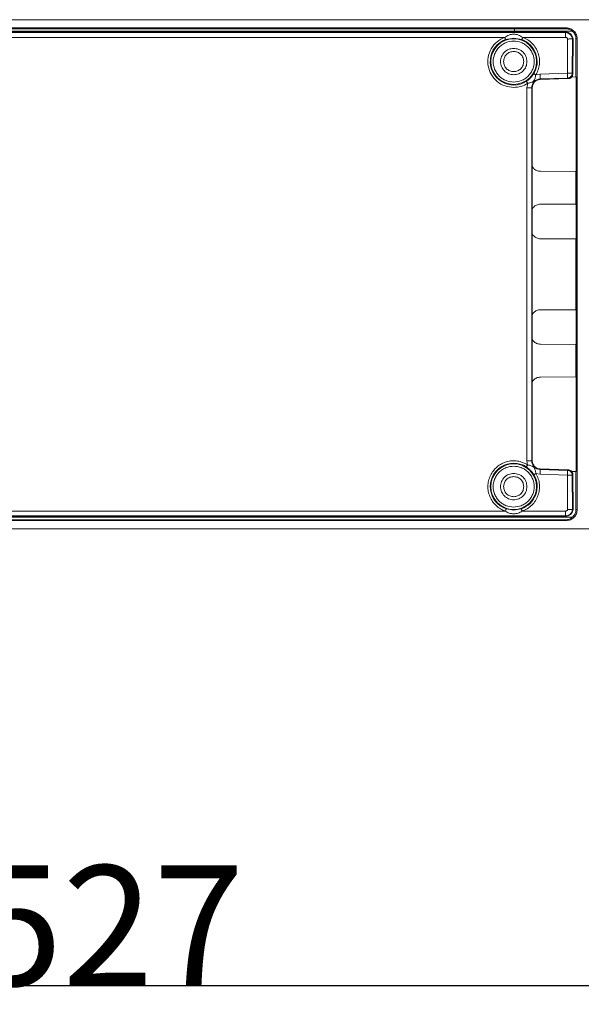
# Model space of a CAD drawing. Units: millimetres. Extents: x 0.03 to 1.34, y 0.01 to 1.87.
# Drawn here: x 0.74 to 0.85, y 0.76 to 0.97 of the extents above; entities that cross this region are included whole.
import ezdxf

# ---------------------------------------------------------------- set-up
doc = ezdxf.new("R2010")
doc.units = ezdxf.units.MM
doc.layers.add('CONT-04', color=3, linetype='Continuous')
doc.styles.add('A', font='simplex.shx')
doc.dimstyles.new('N', dxfattribs={"dimtxt": 0.025, "dimasz": 0, "dimexe": 0, "dimexo": 0, "dimgap": 0, "dimtad": 1, "dimdec": 1, "dimrnd": 0.1, "dimdsep": 46, "dimtxsty": 'A', "dimcen": 0, "dimclrd": 1, "dimclre": 1, "dimclrt": 4, "dimaunit": 1, "dimadec": 0, "dimazin": 0, "dimtfac": 1, "dimtdec": 1, "dimtix": 1, "dimtmove": 0, "dimatfit": 0, "dimfxl": 1, "dimtolj": 1, "dimtzin": 0, "dimarcsym": 0})

# ---------------------------------------------------------------- blocks, each defined once
blk = doc.blocks.new('*D14')
at = {"color": 1, "lineweight": -2}
for p, q in [((0.5068183913264939, 0.8822955379445894), (0.5068183913264939, 0.7671304703197492)), ((1.034061391882236, 0.8667427777070262), (1.034061391882236, 0.7671304703197492)), ((0.5068183913264939, 0.7671304703197492), (1.034061391882236, 0.7671304703197492))]:
    blk.add_line(p, q, dxfattribs=at)
at = {"layer": 'Defpoints', "color": 0}
for p in [(0.5068183913264939, 0.8822955379445894), (1.034061391882236, 0.8667427777070262), (1.034061391882236, 0.7671304703197492)]:
    blk.add_point(p, dxfattribs=at)
at = {"color": 4, "insert": (0.7547588279246646, 0.7796304703197492), "char_height": 0.025, "attachment_point": 5, "style": 'A'}
blk.add_mtext('\\A1;527', dxfattribs=at)

msp = doc.modelspace()

# ---------------------------------------------------------------- linework, layer by layer
at = {"layer": 'CONT-04', "linetype": 'Continuous', "lineweight": 15}
for p, q in [((1.030779980066843, 0.9682365844209535), (0.622076220754213, 0.9682365844209535)), ((0.622076220754213, 0.966536630149637), (0.8501680120263764, 0.966536630149637)), ((0.622076220754213, 0.9663536140878541), (0.8394083901677796, 0.966353375669275)), ((0.6221761032376953, 0.9656618723829133), (0.8500681816969582, 0.9656805584390504)), ((0.8394083976183602, 0.9658318946321351), (0.6619584857855507, 0.9658227751214845)), ((0.8394083901677796, 0.966353375669275), (0.8501680120263764, 0.966353375669275)), ((0.8394083901677796, 0.966353375669275), (0.8394083901677796, 0.9658407459218843)), ((0.8513733222518631, 0.965841490979944), (0.8394083976183602, 0.9658407459218843)), ((0.8500681816969582, 0.9656805584390504), (0.850058406535215, 0.9655620048005922)), ((0.8501680120263764, 0.966353375669275), (0.8501680120263764, 0.966536630149637)), ((0.8513836636577317, 0.9658725748021944), (0.8513389452729889, 0.9659195432622774)), ((0.850058406535215, 0.9655620048005922), (0.6221761032376953, 0.9655433187444551)), ((0.837366014662809, 0.9645613322217805), (0.6293547152910897, 0.9645442852933748)), ((0.8375399782691666, 0.9640927801092012), (0.8392389192615219, 0.9643946478326662)), ((0.8392389192615219, 0.9643946478326662), (0.8409370928440758, 0.9640930483301027)), ((0.8411109819446274, 0.9645616302450044), (0.8500494434867569, 0.9645624349077089)), ((0.8504438176189133, 0.9570759425123079), (0.8504703342352578, 0.9642015585859163)), ((0.8514434322152802, 0.9570722172220094), (0.8514701499973008, 0.9642532358129365)), ((0.8514701499973008, 0.9642532358129365), (0.8515887259875008, 0.9642577657659395)), ((0.8515887259875008, 0.9642577657659395), (0.8515615611706444, 0.9569572398622377)), ((0.8522060736451813, 0.9642367253263338), (0.8522060736451813, 0.9563118109662874)), ((0.8524679243002602, 0.9642367253263338), (0.8522060736451813, 0.9642367253263338)), ((0.8524679243002602, 0.9642367253263338), (0.8524679243002602, 0.8662402520139558)), ((0.8447360097799965, 0.9568995723684175), (0.8438378795419403, 0.9567233810384614)), ((0.8447360097799965, 0.9568995723684175), (0.8504438176189133, 0.9570759425123079)), ((0.8447668849859902, 0.9559004197080476), (0.850474692824907, 0.956076789851938)), ((0.8447668849859902, 0.9559004197080476), (0.8447705432210633, 0.9557819554765565)), ((0.8505935593877503, 0.955961872096811), (0.8447705432210633, 0.9557819554765565)), ((0.850474692824907, 0.956076789851938), (0.8505935593877503, 0.955961872096811)), ((0.8512909933362671, 0.9562835285623414), (0.8522060736451813, 0.9563118109662874)), ((0.8515615611706444, 0.9569572398622377), (0.8514434322152802, 0.9570722172220094)), ((0.8522060736451813, 0.9563118109662874), (0.8522215708528229, 0.9562834093530519)), ((0.842152580562658, 0.9549930880029542), (0.8420000820790001, 0.9540777990777833)), ((0.8420000820790001, 0.8763992080648286), (0.8420000820790001, 0.9540777990777833)), ((0.8420000820790001, 0.9540777990777833), (0.8429997041259476, 0.9540777990777833)), ((0.8429997041259476, 0.9491077849824769), (0.8429997041259476, 0.9540777990777833)), ((0.8431182354126641, 0.9540777990777833), (0.8429997041259476, 0.9540777990777833)), ((0.8431189879213044, 0.9491077849824769), (0.8431182354126641, 0.9540777990777833)), ((0.8522714003358551, 0.9542853424508912), (0.8522714003358551, 0.938646484370981)), ((0.8429997041259476, 0.8813691625554902), (0.8429997041259476, 0.9491077849824769)), ((0.8429997041259476, 0.9491077849824769), (0.8431189879213044, 0.9491077849824769)), ((0.8431189879213044, 0.9491077849824769), (0.8431189879213044, 0.8813691625554902)), ((0.8522714003358551, 0.938646484370981), (0.8522714003358551, 0.9278293142278535)), ((0.8522062152062126, 0.9366181979139192), (0.8448111637864777, 0.9366690406759126)), ((0.8522062152062126, 0.9366181979139192), (0.8522218986783692, 0.9366491923292024)), ((0.8522062152062126, 0.9298574814756257), (0.8522062152062126, 0.9366181979139192)), ((0.8448111637864777, 0.9298066387136323), (0.8522062152062126, 0.9298574814756257)), ((0.8522218986783692, 0.9298264870603425), (0.8522062152062126, 0.9298574814756257)), ((0.8522714003358551, 0.9278293142278535), (0.8522714003358551, 0.9246322998960359)), ((0.8522714003358551, 0.9246322998960359), (0.8522714003358551, 0.9058430085142)), ((0.8522062152062126, 0.9226204047162874), (0.8448325916562744, 0.9226204047162874)), ((0.8522062152062126, 0.9226204047162874), (0.8522205575738617, 0.9226347098310335)), ((0.8522062152062126, 0.9078565726240022), (0.8522062152062126, 0.9226204047162874)), ((0.8448325916562744, 0.9078565726240022), (0.8522062152062126, 0.9078565726240022)), ((0.8522205575738617, 0.9078422675092561), (0.8522062152062126, 0.9078565726240022)), ((0.8522714003358551, 0.9058430085142), (0.8522714003358551, 0.9026477823217256)), ((0.8522714003358551, 0.9026477823217256), (0.8522714003358551, 0.8918306121785982)), ((0.8522062152062126, 0.9006194362600191), (0.8448111637864777, 0.9006703386266572)), ((0.8522062152062126, 0.9006194362600191), (0.8522218986783692, 0.900650490279947)), ((0.8522062152062126, 0.8938587794263704), (0.8522062152062126, 0.9006194362600191)), ((0.8448111637864777, 0.893807936664377), (0.8522062152062126, 0.8938587794263704)), ((0.8522218986783692, 0.8938277850110872), (0.8522062152062126, 0.8938587794263704)), ((0.8522714003358551, 0.8918306121785982), (0.8522714003358551, 0.8761916050870759)), ((0.8429997041259476, 0.8763992080648286), (0.8429997041259476, 0.8813691625554902)), ((0.8431189879213044, 0.8813691625554902), (0.8429997041259476, 0.8813691625554902)), ((0.8431182354126641, 0.8763992080648286), (0.8431189879213044, 0.8813691625554902)), ((0.8420000820790001, 0.8763992080648286), (0.8421316891346642, 0.875547278877054)), ((0.8429997041259476, 0.8763992080648286), (0.8420000820790001, 0.8763992080648286)), ((0.8429997041259476, 0.8763992080648286), (0.8431182354126641, 0.8763992080648286)), ((0.8438761010204026, 0.8737396488149507), (0.8447360097799965, 0.8735774049718721)), ((0.8504447414909073, 0.8734010348279817), (0.8447360097799965, 0.8735774049718721)), ((0.8447705432210633, 0.8746950516660554), (0.8447668849859902, 0.874576557632242)), ((0.850475616696901, 0.8744001278837068), (0.8447668849859902, 0.874576557632242)), ((0.8447705432210633, 0.8746950516660554), (0.8505944981609055, 0.8745150456388338)), ((0.8504704757962891, 0.8662763724286897), (0.8504447414909073, 0.8734010348279817)), ((0.8505944981609055, 0.8745150456388338), (0.850475616696901, 0.8744001278837068)), ((0.8522060736451813, 0.8741651663740022), (0.8512778058086106, 0.8741938362081392)), ((0.8514443560872742, 0.8734046111066682), (0.8515624999437996, 0.87351958846644)), ((0.8514702841077515, 0.866225350852762), (0.8514443560872742, 0.8734046111066682)), ((0.8515624999437996, 0.87351958846644), (0.8515888600979515, 0.8662208805044038)), ((0.8522215708528229, 0.8741935381849153), (0.8522060736451813, 0.8741651663740022)), ((0.8522060736451813, 0.8741651663740022), (0.8522060736451813, 0.8662402520139558)), ((0.6292181908522316, 0.8659326920469148), (0.8375066592727372, 0.865915645118509)), ((0.8392389192615219, 0.8661312947233064), (0.8376675620113083, 0.8663888463933809)), ((0.8408095016513535, 0.866388548370157), (0.8392389192615219, 0.8661312947233064)), ((0.8500494434867569, 0.8659145126302583), (0.8409703298841187, 0.8659153470952852)), ((0.8515888600979515, 0.8662208805044038), (0.8514702841077515, 0.866225350852762)), ((0.8522060736451813, 0.8662402520139558), (0.8524679243002602, 0.8662402520139558)), ((0.6207261159454056, 0.86464028453425), (0.8513509854112336, 0.86464028453425)), ((0.622076220754213, 0.8641227970083101), (0.8501680120263764, 0.8641227970083101)), ((0.8501680120263764, 0.8639403471906526), (0.622076220754213, 0.8639403471906526)), ((0.8500305339132019, 0.8647964487035615), (0.6221760883365341, 0.8648151049573762)), ((0.6221761032376953, 0.8649336585958345), (0.8500441982780167, 0.8649150023420198)), ((0.8500441982780167, 0.8649148831327302), (0.8500305339132019, 0.8647964487035615)), ((0.8501680120263764, 0.8641227970083101), (0.8501680120263764, 0.8639403471906526)), ((0.8513379990492531, 0.864555645938669), (0.8513509854112336, 0.86464028453425)), ((0.8513379990492531, 0.864555645938669), (0.8513509854112336, 0.8645804414708955)), ((0.8513509854112336, 0.86464028453425), (0.8513508438502022, 0.8645802030523164)), ((0.622076220754213, 0.8622403631170137), (1.030779980066843, 0.8622403631170137))]:
    msp.add_line(p, q, dxfattribs=at)
at = {"layer": 'CONT-04', "linetype": 'Continuous', "lineweight": 15, "flags": 128}
for points in [[(0.837366014662809, 0.9645613322217805), (0.8373994081650444, 0.9644713888128145), (0.8374315574203202, 0.9643848130662782), (0.8374612703357407, 0.9643047640283449), (0.8374874516759583, 0.9642342517335756), (0.8375091105137535, 0.9641759285886629), (0.8375254570875832, 0.9641319105584962), (0.8375358729992577, 0.964103836770807), (0.8375399782691666, 0.9640927801092012)], [(0.8409370928440758, 0.9640930483301027), (0.8409411981139847, 0.9641041049917085), (0.8409516140256592, 0.9641321787793977), (0.8409679456983277, 0.9641761968095643), (0.8409896045361229, 0.9642345497567995), (0.8410157635245987, 0.9643050620515687), (0.8410454689894387, 0.9643851110895021), (0.8410776033435532, 0.9644717166383607), (0.8411109819446274, 0.9645616600473268)], [(0.8418819456730553, 0.9554133007486207), (0.8418883308206269, 0.9554033765752656), (0.8419045432840058, 0.955378193612848), (0.8419299646650025, 0.9553387353380067), (0.841963671091623, 0.9552864024598939), (0.8420043885145851, 0.9552231917341096), (0.8420506193671891, 0.9551513979394777), (0.8421006351147362, 0.9550737628896577), (0.842152580562658, 0.9549930880029542)], [(0.8438378795419403, 0.9567233810384614), (0.8437558859024712, 0.9567731807191713), (0.8436769395504662, 0.9568211326558931), (0.8436039685640999, 0.9568654487092836), (0.8435396924052903, 0.9569044897516115), (0.8434865027104088, 0.9569368252714021), (0.8434463664327332, 0.9569612035711152), (0.8434207811389633, 0.9569767305810792), (0.8434107005034157, 0.9569828698594911)], [(0.8447360097799965, 0.9568995723684175), (0.8447419329915711, 0.9567077646215303), (0.8447476401363083, 0.9565231392343385), (0.8447529151473709, 0.9563524613340242), (0.8447575568590828, 0.9562021384199006), (0.8447614013586708, 0.956077713723932), (0.8447643070851036, 0.9559838364084108), (0.8447661548290917, 0.9559239933450563), (0.8447668849859902, 0.9559004197080476)], [(0.8421316891346642, 0.875547278877054), (0.8420801162157723, 0.8754663953740938), (0.8420304580960938, 0.8753884921033723), (0.8419845625196167, 0.8753164896924837), (0.8419441356692978, 0.8752530703504426), (0.841910675111837, 0.8752006182630403), (0.8418854325447747, 0.8751609811742647), (0.8418693392906853, 0.8751357684095247), (0.8418629913960167, 0.8751258144338472)], [(0.8438761010204026, 0.8737396488149507), (0.8437934293780991, 0.873691011424814), (0.843713819924421, 0.8736441621740205), (0.8436402528916069, 0.8736008295972688), (0.8435754402909943, 0.8735626826246126), (0.8435218110118576, 0.8735310921628816), (0.8434813394580551, 0.8735073099096162), (0.8434555455480286, 0.8734921107251985), (0.8434453755055138, 0.873486150260721)], [(0.8447668849859902, 0.874576557632242), (0.8447661548290917, 0.8745529541929109), (0.8447643070851036, 0.8744931111295564), (0.8447614013586708, 0.8743992338140352), (0.8447575568590828, 0.8742748389203889), (0.8447529151473709, 0.8741245160062654), (0.8447476401363083, 0.8739538679082735), (0.8447419329915711, 0.8737692127187593), (0.8447360097799965, 0.8735774049718721)], [(0.8376675620113083, 0.8663888463933809), (0.8376637622152039, 0.8663776407201631), (0.8376541286144921, 0.8663493285138948), (0.8376390113864609, 0.8663048634488923), (0.8376189767752358, 0.8662459144552095), (0.8375947623882958, 0.8661747465093477), (0.8375672771964737, 0.8660939226110322), (0.8375375419293114, 0.8660064825971467), (0.8375066592727372, 0.865915645118509)], [(0.8409703298841187, 0.8659153470952852), (0.8409394621287056, 0.8660061845739229), (0.8409097343121239, 0.8660936245878084), (0.840882264021463, 0.8661744484861238), (0.8408580719862648, 0.8662456760366304), (0.8408380448256203, 0.8663045654256685), (0.8408229350481697, 0.8663490304906709), (0.8408133014474579, 0.866377402301584), (0.8408095016513535, 0.866388548370157)]]:
    msp.add_lwpolyline(points, dxfattribs=at)
at = {"layer": 'CONT-04', "linetype": 'Continuous', "lineweight": 15}
for centre in [(0.8392389179079807, 0.9595168903849753), (0.8392389179079807, 0.8710100767449767)]:
    msp.add_circle(centre, 0.004762578768002755, dxfattribs=at)
for centre, radius, start, end in [((0.8500494797591536, 0.9641366585320359), 0.001544007362040775, 4.499177769874729, 89.30593596592723), ((0.8392389179079807, 0.9595168903849753), 0.004881096615784316, 110.368978950597, 302.7845714451869), ((0.8392389179079807, 0.9595168903849753), 0.004881096615783655, 328.7245603814882, 69.64056190021103), ((0.8500494797591536, 0.9641366585320359), 0.001425449251010935, 4.691349915813753, 89.64128084267591), ((0.8448232016948403, 0.954077789219296), 0.001823496845008634, 91.76987493720158, 179.999999845422), ((0.8448232016948403, 0.954077789219296), 0.001704967610268682, 91.76987492698228, 180.0000000000589), ((0.8392389179079807, 0.8710100767449767), 0.004881096615784454, 57.47961937008467, 251.2204985647807), ((0.8448232016948403, 0.8763991797106545), 0.001823496845101513, 180.0000001896546, 268.2301247540569), ((0.8448232016948403, 0.8763991797106545), 0.001704967610268398, 180, 268.2301250721827), ((0.8392389179079807, 0.8710100767449767), 0.004881096615784336, 288.7699513818716, 30.4823848039488), ((0.8500494797591536, 0.8663403103979164), 0.001544007362131623, 269.2969919663034, 355.5645254236397), ((0.8500494797591536, 0.8663403103979235), 0.001425449136030914, 269.787638037489, 355.3752095436759)]:
    msp.add_arc(centre, radius, start, end, dxfattribs=at)
for points, knots in [([(0.8501680120263764, 0.966536630149637), (0.8504693856227767, 0.9665020637960033), (0.8510721350328403, 0.966432930834431), (0.8518323603001114, 0.9659010664573113), (0.8523642098318795, 0.9651408398392487), (0.8524333532237058, 0.9645380932312158), (0.8524679243002602, 0.9642367253263338)], [0, 0, 0, 0, 0.2499991340993044, 0.5000001074660557, 0.7500045325074916, 1, 1, 1, 1]), ([(0.8513389452729889, 0.9659195432622774), (0.8512339260982777, 0.9660066636220712), (0.8510814469663508, 0.9661331551591879), (0.8507187663892672, 0.9662659578404593), (0.850541654902333, 0.966323540059193), (0.8504130195428594, 0.9663418183752999), (0.8503120218013898, 0.9663511300620691), (0.8502260152667027, 0.9663524711994604), (0.8501680120263764, 0.966353375669275)], [0, 0, 0, 0, 0.5317469935288105, 0.7720525342949482, 0.8847602683585682, 0.9137005510637194, 0.9417992168069034, 1, 1, 1, 1]), ([(0.8522060736451813, 0.9642367253263338), (0.8521954524382416, 0.9643950476964012), (0.8521742097085685, 0.9647116971445335), (0.8520033419092705, 0.9651594493795006), (0.8517458866209786, 0.9655636760046242), (0.8515044042785327, 0.9657696088492678), (0.8513836636577317, 0.9658725748021944)], [0, 0, 0, 0, 0.2499938543484866, 0.4999951427115915, 0.7499987110414998, 1, 1, 1, 1]), ([(0.8392389192615219, 0.9541359732110841), (0.8386339133085592, 0.9541956808573442), (0.8373852649972839, 0.9543189091517288), (0.8357116875299262, 0.9553076183942473), (0.8344796135888153, 0.9567766711952874), (0.8338416558835213, 0.9585472684893155), (0.8338234362099293, 0.9604292077601997), (0.8344671509324577, 0.9622352465389419), (0.835691927272908, 0.9637446684542503), (0.8368196169672935, 0.9642947850849488), (0.837366014662809, 0.9645613322217805)], [0, 0, 0, 0, 0.1211322021221375, 0.2500000518727274, 0.378868301974906, 0.4999991540614937, 0.6211310729718437, 0.750000048603555, 0.8788679208475261, 1, 1, 1, 1]), ([(0.8392389192615219, 0.9637796471078737), (0.8387027138595364, 0.9637227173024137), (0.8378778595359542, 0.9636351411683322), (0.8368851345669732, 0.9631035585027767), (0.8362031669821768, 0.9625533939843951), (0.8356494434358019, 0.9618704871615087), (0.8351345467920233, 0.9608780413407985), (0.8348731904841493, 0.9595168947571704), (0.8351345287128886, 0.95815574255246), (0.8356494613408394, 0.9571633082421691), (0.8362031562504804, 0.9564803824817645), (0.8368851280640861, 0.9559302101430927), (0.8378778738302977, 0.9553986796050591), (0.8387027172805865, 0.9553110751487495), (0.8392389192615219, 0.9552541265447481)], [0, 0, 0, 0, 0.1197285109104697, 0.1841805015829379, 0.2500010377424685, 0.3158191359055111, 0.3802716045094213, 0.4999993322067007, 0.6197292541022901, 0.6841797393081955, 0.7499995712620865, 0.815820107421617, 0.8802710705701282, 1, 1, 1, 1]), ([(0.837366014662809, 0.9645613322217805), (0.8376516063957276, 0.9647444058221808), (0.83808868223419, 0.9650245856669226), (0.8387371169024114, 0.9651953120641856), (0.8392383282480047, 0.9652426102725951), (0.8397384745965333, 0.9651955464108646), (0.8403864959675964, 0.9650255808154462), (0.8408240670220444, 0.9647453665024592), (0.8411109819446274, 0.9645616302450044)], [0, 0, 0, 0, 0.2491112129838593, 0.381245252318306, 0.5002258584023788, 0.6184436451698476, 0.749813862478037, 1, 1, 1, 1]), ([(0.8392389192615219, 0.9552541265447481), (0.8397751178772985, 0.9553110768398447), (0.8405999596940354, 0.9553986842738968), (0.8415927090020894, 0.9559302052212608), (0.8422746744410468, 0.9564803878531141), (0.8428283782424906, 0.9571633052545643), (0.8433433088283842, 0.9581557433579952), (0.8436046486770756, 0.9595168947571828), (0.8433432907492495, 0.9608780405352437), (0.8428283961475707, 0.9618704901492627), (0.8422746637094924, 0.962553388613058), (0.8415927024993586, 0.963103563424724), (0.8405999739882368, 0.9636351364994287), (0.8397751212982776, 0.9637227156112491), (0.8392389192615219, 0.9637796471078737)], [0, 0, 0, 0, 0.1197284129775808, 0.1841798892581923, 0.2500000096168634, 0.3158202113172092, 0.3802707138009884, 0.5000006677937521, 0.6197284275876177, 0.6841809134699333, 0.749999381388241, 0.8158195017469121, 0.8802720055438509, 1, 1, 1, 1]), ([(0.8411109819446274, 0.9645616302450044), (0.8414680889377202, 0.9644028566342548), (0.8421911400748776, 0.964081380320394), (0.8431134948462677, 0.9633108210519428), (0.8438523459066154, 0.9623716334159642), (0.8443610031647673, 0.9612988462113492), (0.8446280190891464, 0.9601419929833455), (0.8446316564014786, 0.9589470156508355), (0.8443867065670965, 0.9577703654636345), (0.8440193266992146, 0.9570695235185873), (0.8438378795419403, 0.9567233810384614)], [0, 0, 0, 0, 0.1234720706348488, 0.2499996438056052, 0.3765253982596443, 0.4999988359962192, 0.623473627919116, 0.7500005003572792, 0.8765264444461051, 1, 1, 1, 1]), ([(0.850058406535215, 0.9655620048005922), (0.8500557457319253, 0.9655493928692813), (0.8500513514808041, 0.9655285645754006), (0.8500497294325733, 0.9654118841006074), (0.850049227979202, 0.9652373928032496), (0.8500494609147786, 0.9649483345753929), (0.850049449295927, 0.9646910647430733), (0.8500494434867569, 0.9645624349077089)], [0, 0, 0, 0, 0.2084415301945586, 0.3442360524305481, 0.5008181306248586, 0.7504189236013822, 1, 1, 1, 1]), ([(0.8500494434867569, 0.9645624349077089), (0.8500981867109694, 0.9645575878542285), (0.850198903370444, 0.9645475725332755), (0.8503307975792929, 0.964466963474429), (0.850432956158901, 0.9643488888193907), (0.8504579010283102, 0.9642505655830362), (0.8504703342352578, 0.9642015585859163)], [0, 0, 0, 0, 0.2418857111450371, 0.499801176451644, 0.7506871903905845, 1, 1, 1, 1]), ([(0.8514701499973008, 0.9642532358129365), (0.8514640242027305, 0.9642530297867129), (0.8514519151324471, 0.9642526225275407), (0.8513589271665474, 0.964249274124862), (0.8511612897909835, 0.9642414208010077), (0.8508331113101555, 0.9642261468087057), (0.850589145492453, 0.9642096113485188), (0.8504703342352578, 0.9642015585859163)], [0, 0, 0, 0, 0.1364577381668169, 0.2697407366508267, 0.525546731217788, 0.7689414448287992, 1, 1, 1, 1]), ([(0.8392389192615219, 0.9622667918165071), (0.8388790061941371, 0.9622254535045194), (0.8381591802554773, 0.9621427769030717), (0.8372438224224403, 0.9615068628786307), (0.8366322008651004, 0.9605979036437482), (0.8364174226455852, 0.9595168924308961), (0.8366321952713243, 0.9584358780990918), (0.8372438224330416, 0.9575269108176752), (0.8381591802528199, 0.9568909967386254), (0.8388790061932418, 0.956808320144459), (0.8392389192615219, 0.9567669818361146)], [0, 0, 0, 0, 0.1250002892200996, 0.250000510328517, 0.3750007314369344, 0.4999982973662834, 0.6249992685630656, 0.749999489671483, 0.8749997107799004, 1, 1, 1, 1]), ([(0.8371389954720208, 0.9595169017274721), (0.8371705615441165, 0.9597920632784547), (0.8372336948970265, 0.9603423969168432), (0.837719288966543, 0.9610365231136306), (0.8384134168885744, 0.9615221269314205), (0.8389637521549993, 0.961585244460899), (0.8392389192615219, 0.9616168031652315)], [0, 0, 0, 0, 0.2499955813807032, 0.500000735533706, 0.7500008462843941, 1, 1, 1, 1]), ([(0.8392389192615219, 0.9567669818361146), (0.8395988321597976, 0.9568083202555258), (0.8403186577602391, 0.9568909970718202), (0.8412340169527432, 0.9575269086671518), (0.8418456342243879, 0.9584358805836537), (0.8420604093532837, 0.9595168924309014), (0.841845628630697, 0.9605979011592254), (0.8412340169633588, 0.9615068650291594), (0.8403186577575816, 0.9621427765698787), (0.8395988321588881, 0.9622254533934544), (0.8392389192615219, 0.9622667918165071)], [0, 0, 0, 0, 0.1250004097783776, 0.2500007514450072, 0.3750006108796408, 0.5000017026353587, 0.6249993891203591, 0.7499992485549929, 0.8749995902216224, 1, 1, 1, 1]), ([(0.8392389192615219, 0.9616168031652315), (0.8395140863680304, 0.961585244460899), (0.8400644216344553, 0.9615221269314205), (0.8407585495565009, 0.9610365231136306), (0.8412441436260032, 0.9603423969168432), (0.8413072769789132, 0.9597920632784547), (0.8413388430510231, 0.9595169017274721)], [0, 0, 0, 0, 0.2499991537156059, 0.4999992644662939, 0.7500044186192967, 1, 1, 1, 1]), ([(0.8392389192615219, 0.9574169704873903), (0.8389637503470517, 0.9574485268751101), (0.8384134059040385, 0.9575116404090522), (0.8377193087511365, 0.9579972813023279), (0.837233680835741, 0.9586913878922285), (0.8371705575505537, 0.9592417279150744), (0.8371389954720208, 0.9595169017274721)], [0, 0, 0, 0, 0.2499975512778777, 0.5000011115850425, 0.7499971025046986, 1, 1, 1, 1]), ([(0.8413388430510231, 0.9595169017274721), (0.841307280972476, 0.9592417279150744), (0.8412441576872887, 0.9586913878922285), (0.8407585297718647, 0.9579972813023279), (0.8400644326189628, 0.9575116404090522), (0.839514088175978, 0.9574485268751101), (0.8392389192615219, 0.9574169704873903)], [0, 0, 0, 0, 0.2500028974953015, 0.4999988884149576, 0.7500024487221224, 1, 1, 1, 1]), ([(0.8434107005034157, 0.9569828698594911), (0.8433089792398256, 0.9568277980831112), (0.8431753393696404, 0.9566240671095034), (0.8430044421694483, 0.9564159404841703), (0.8428866168830389, 0.9562787755608007), (0.8426703308309733, 0.9560458013510402), (0.8423379843404497, 0.955731519292474), (0.8420338293303793, 0.9555192834201023), (0.8418819456730553, 0.9554133007486207)], [0, 0, 0, 0, 0.2491470281334629, 0.3273256281636146, 0.3741641154725148, 0.4987303994822828, 0.749684674877183, 1, 1, 1, 1]), ([(0.842152580562658, 0.9549930880029542), (0.8422699245391847, 0.9550213691649567), (0.8424976029094928, 0.9550762421040346), (0.8428834353126327, 0.9551902992568344), (0.8431672231871268, 0.9552981842759056), (0.8433789267880236, 0.9554797232455581), (0.8434686634700945, 0.9555880317977561), (0.8435829981532557, 0.9557758826868081), (0.8436719889646618, 0.9560301006593228), (0.8437632565879944, 0.9563743454392739), (0.8438124937957987, 0.9566046437245284), (0.8438378795419403, 0.9567233810384614)], [0, 0, 0, 0, 0.1282828935318419, 0.2489027643531264, 0.4516767417905611, 0.4984297173485023, 0.5454026168521784, 0.6004031781403969, 0.7496533598294068, 0.8709261444441749, 1, 1, 1, 1]), ([(0.850474692824907, 0.956076789851938), (0.8504741408446286, 0.9560946678732076), (0.8504730368712679, 0.9561304243323985), (0.8504658490126253, 0.9563627592947377), (0.8504557554338597, 0.9566895844420529), (0.8504477968653141, 0.9569471573057378), (0.8504438176189133, 0.9570759425123079)], [0, 0, 0, 0, 0.2499978085488875, 0.50000144332322, 0.7500031001563859, 1, 1, 1, 1]), ([(0.8504438176189133, 0.9570759425123079), (0.8505726635674797, 0.9570754623031679), (0.8508303567857816, 0.957074501879962), (0.8511573391334828, 0.9570733007626693), (0.8513897530774166, 0.9570723933684153), (0.8514255390809531, 0.957072275937767), (0.8514434322152802, 0.9570722172220094)], [0, 0, 0, 0, 0.2499994931523356, 0.5000015498046507, 0.7499989231044351, 1, 1, 1, 1]), ([(0.850474692824907, 0.956076789851938), (0.8506022312702477, 0.9560951628460277), (0.8508573138572793, 0.9561319096548129), (0.8511759250047426, 0.9563634364173446), (0.8513987145646134, 0.9566882271092929), (0.8514285257515191, 0.9569442155356942), (0.8514434322152802, 0.9570722172220094)], [0, 0, 0, 0, 0.2499931984765145, 0.4999975625898571, 0.7499841846369, 1, 1, 1, 1]), ([(0.8505935593877503, 0.955961872096811), (0.8506953261698733, 0.955974180462901), (0.8509140152583718, 0.9560006302071589), (0.8511681106270323, 0.9561502419203727), (0.8513473029410967, 0.9563306422724498), (0.8514520183362784, 0.956493787494944), (0.8515393099684339, 0.9567024493078424), (0.8515528971892117, 0.9568580317111799), (0.8515615611706444, 0.9569572398622377)], [0, 0, 0, 0, 0.1995218960498618, 0.428757406540032, 0.5600969551100385, 0.6962006844476101, 0.8062803521385603, 1, 1, 1, 1]), ([(0.8522215708528229, 0.9562834093530519), (0.8522252750909907, 0.9562697016212756), (0.8522324448205332, 0.9562431696533622), (0.8522450567859075, 0.9560666900316015), (0.8522575896316376, 0.9556883398561347), (0.8522668537981595, 0.9551924881794527), (0.8522708729167796, 0.9547024885953839), (0.8522712205086727, 0.954427571307793), (0.8522714003358551, 0.9542853424508912)], [0, 0, 0, 0, 0.1396867935279552, 0.2703704437786759, 0.4999730131761956, 0.729595087060655, 0.8601056266595886, 1, 1, 1, 1]), ([(0.842152580562658, 0.9549930880029542), (0.8416978331610103, 0.954745316465317), (0.8407883405944894, 0.9542497746087442), (0.8397553921923908, 0.9541739069481086), (0.8392389192615219, 0.9541359732110841)], [0, 0, 0, 0, 0.5000012296639668, 1, 1, 1, 1]), ([(0.8448111637864777, 0.9366690406759126), (0.8446640256011797, 0.9366770955423185), (0.8443800064110327, 0.9366926437606757), (0.8438815100505259, 0.9368576009366052), (0.8434235464697686, 0.9371713151339947), (0.843206637786583, 0.9375091487751757), (0.8431189879213044, 0.9376456627805574)], [0, 0, 0, 0, 0.2149442822744724, 0.4149045392919289, 0.763570837434626, 1, 1, 1, 1]), ([(0.8522218986783692, 0.9366491923292024), (0.8522284465488674, 0.9366905251941819), (0.8522415294791479, 0.9367731100571923), (0.8522575902362668, 0.9372411965537957), (0.8522690798225518, 0.9378879618709597), (0.8522706770373141, 0.9383938130934659), (0.8522714748416611, 0.938646484370981)], [0, 0, 0, 0, 0.250738326403215, 0.5009860881442733, 0.7507439401200997, 1, 1, 1, 1]), ([(0.8431189879213044, 0.9288300166089876), (0.8432066361421455, 0.9289665358183523), (0.8434235407557971, 0.9293043823379303), (0.8438813737642228, 0.9296178721031954), (0.8443797612137764, 0.9297831891266846), (0.8446638110613556, 0.9297986291171263), (0.8448111637864777, 0.9298066387136323)], [0, 0, 0, 0, 0.236426100413209, 0.5850878827455543, 0.784761612520147, 1, 1, 1, 1]), ([(0.8522714673910805, 0.9278293142278535), (0.8522707373688014, 0.9280792680180667), (0.8522692706938422, 0.928581445806886), (0.8522578590804848, 0.9292277225444838), (0.8522417140059311, 0.9297005917370651), (0.8522285235571623, 0.9297843963477419), (0.8522218986783692, 0.9298264870603425)], [0, 0, 0, 0, 0.2466203918751615, 0.4954807165117088, 0.7466061116270778, 1, 1, 1, 1]), ([(0.8522205575738617, 0.9226347098310335), (0.852224522566619, 0.9226488401449622), (0.8522322741904453, 0.9226764651331258), (0.8522428197114529, 0.9228390756555314), (0.8522518625213031, 0.9230670667512744), (0.8522612996060168, 0.9234304840010381), (0.8522695046502413, 0.9239576272155663), (0.8522708446556244, 0.9244164988838275), (0.8522714748416611, 0.9246322998960359)], [0, 0, 0, 0, 0.1486230939789923, 0.2905605093025422, 0.4258169030160668, 0.5543754846261458, 0.7904289409578666, 1, 1, 1, 1]), ([(0.8448325916562744, 0.9226204047162874), (0.8446840873815695, 0.9226275148528877), (0.8443975359381746, 0.9226412344573269), (0.8438941858622009, 0.9228048690125732), (0.8434301027364377, 0.9231207922685982), (0.8432090644322621, 0.9234620231149577), (0.8431189879213044, 0.9236010799367769)], [0, 0, 0, 0, 0.2145064879019105, 0.4139082450724282, 0.7611585892541812, 1, 1, 1, 1]), ([(0.8431189879213044, 0.9068758974035127), (0.843209062845677, 0.9070149593320203), (0.8434300972564905, 0.9073562027096553), (0.8438940493781537, 0.9076719073908084), (0.8443972953984975, 0.9078358905387045), (0.8446838758266928, 0.9078495067386019), (0.8448325916562744, 0.9078565726240022)], [0, 0, 0, 0, 0.2388384542817159, 0.586084500074952, 0.7852058937195355, 1, 1, 1, 1]), ([(0.8522714599404999, 0.9058430085142), (0.8522709310837691, 0.9060517437495506), (0.8522697921443303, 0.9065012734178062), (0.8522618205815498, 0.9070243578609016), (0.8522524671394827, 0.907393253391497), (0.8522433337229138, 0.9076286741930009), (0.8522325895575769, 0.9077985945105507), (0.8522246380625553, 0.9078274563872899), (0.8522205575738617, 0.9078422675092561)], [0, 0, 0, 0, 0.2026332649117161, 0.4363885388123503, 0.5655191481950255, 0.7025021680137208, 0.8473322883949265, 1, 1, 1, 1]), ([(0.8522218986783692, 0.900650490279947), (0.8522284465488674, 0.9006918231449266), (0.8522415294791479, 0.900774408007937), (0.8522575902362668, 0.9012424945045403), (0.8522690798225518, 0.9018892598217043), (0.8522706770373141, 0.9023951110442106), (0.8522714748416611, 0.9026477823217256)], [0, 0, 0, 0, 0.250738326403215, 0.5009860881442733, 0.7507439401200997, 1, 1, 1, 1]), ([(0.8448111637864777, 0.9006703386266572), (0.8446640256011797, 0.9006783934930631), (0.8443800064110327, 0.9006939417114204), (0.8438815100505259, 0.900858898887348), (0.8434235464697686, 0.9011726130847393), (0.843206637786583, 0.9015104467259203), (0.8431189879213044, 0.901646960731302)], [0, 0, 0, 0, 0.2149442822744724, 0.4149045392919289, 0.763570837434626, 1, 1, 1, 1]), ([(0.8431189879213044, 0.8928313145597322), (0.8432066361421455, 0.8929678337690969), (0.8434235407557971, 0.8933056802886732), (0.8438813737642228, 0.89361917005394), (0.8443797612137764, 0.8937844870774292), (0.8446638110613556, 0.8937999270678691), (0.8448111637864777, 0.893807936664377)], [0, 0, 0, 0, 0.236426100413209, 0.5850878827455543, 0.784761612520147, 1, 1, 1, 1]), ([(0.8522714673910805, 0.8918306121785982), (0.8522707373688014, 0.8920805659688114), (0.8522692706938422, 0.8925827437576324), (0.8522578590804848, 0.8932290204952285), (0.8522417140059311, 0.8937018896878115), (0.8522285235571623, 0.8937856942984865), (0.8522218986783692, 0.8938277850110872)], [0, 0, 0, 0, 0.2466203918751615, 0.4954807165117088, 0.7466061116270778, 1, 1, 1, 1]), ([(0.8375066592727372, 0.865915645118509), (0.8371646497364118, 0.8660551780913508), (0.8364675080083295, 0.8663395978150135), (0.8355518085074927, 0.8670376121737728), (0.8347865673259101, 0.8679130634673307), (0.8342332362106823, 0.8689286102071421), (0.8339123115288949, 0.8700130130561075), (0.8338207079868631, 0.8711330813050129), (0.833963422767031, 0.8722621895928953), (0.834350286276976, 0.8733575573348098), (0.8349632677886554, 0.8743443472329062), (0.8357552309287293, 0.8751616732817276), (0.836686623860377, 0.8757905443267315), (0.8377335944014455, 0.8762180928149679), (0.8388721188707002, 0.8764211742485806), (0.8400337997499783, 0.8763713581302106), (0.8411510758158762, 0.8760931310843798), (0.8418089444657859, 0.8757269326575283), (0.8421316891346642, 0.875547278877054)], [0, 0, 0, 0, 0.06080325061977335, 0.1239394774369301, 0.1880582070236376, 0.2516823960292274, 0.3133985329224293, 0.3735507539223736, 0.4360474768399162, 0.5000017546609432, 0.5639520762847883, 0.6264491395530943, 0.686603592197556, 0.7483192814807922, 0.8119424054422031, 0.8760611310404173, 0.9391966630006607, 1, 1, 1, 1]), ([(0.8438761010204026, 0.8737396488149507), (0.8438507265177755, 0.8738654968951813), (0.8438009772955617, 0.8741122345043486), (0.8437173376689806, 0.8744554752759068), (0.8436265273714731, 0.8747363113741571), (0.843521495920573, 0.8749299976102645), (0.8434228087647462, 0.8750446667013172), (0.8433644331784258, 0.8750992666315014), (0.8432697634090864, 0.8751729603569594), (0.8430998422735207, 0.875269228539123), (0.8428429928453802, 0.8753626994345609), (0.8425024615243082, 0.8754586584870161), (0.8422569344955271, 0.8755173432803343), (0.8421316891346642, 0.875547278877054)], [0, 0, 0, 0, 0.1274230555964103, 0.2498255041529945, 0.3743521073886167, 0.4737510270139581, 0.4990152125340872, 0.5244193689008233, 0.5529400298463343, 0.624528714726608, 0.7495001381264429, 0.8722179559793275, 1, 1, 1, 1]), ([(0.8522714003358551, 0.8761916050870759), (0.8522712194338062, 0.8760495836774247), (0.8522708692986534, 0.8757747018316291), (0.8522668586993838, 0.8752846201836277), (0.8522575891103834, 0.8747886119473058), (0.8522450601488778, 0.8744105016002415), (0.8522324505340357, 0.8742336434975027), (0.852225280288895, 0.8742072121235474), (0.8522215708528229, 0.8741935381849153)], [0, 0, 0, 0, 0.1397002711127835, 0.2703892918422781, 0.5000127981550769, 0.7296167998592632, 0.8601206546432886, 1, 1, 1, 1]), ([(0.8392389192615219, 0.8752728590925081), (0.8387027165707401, 0.8752158989022796), (0.8378778730375451, 0.8751282767299848), (0.8368851398753101, 0.8745967423869239), (0.836203134738458, 0.8740466044800304), (0.8356494811884154, 0.8733636534077753), (0.8351345086634616, 0.8723712336327694), (0.8348731967563232, 0.8710100680479975), (0.8351345448223135, 0.8696489137060031), (0.8356494453784826, 0.8686564709100715), (0.8362031562019645, 0.8679735577125136), (0.8368851528814965, 0.8674234354455432), (0.8378778444479913, 0.866891796848817), (0.8387027097285262, 0.8668042313205273), (0.8392389192615219, 0.8667473087270601)], [0, 0, 0, 0, 0.1197292792667929, 0.1841802054215025, 0.2499992954020661, 0.315820823396437, 0.3802692882283311, 0.5000013355994116, 0.6197289945749282, 0.6841814261841728, 0.7499994865687006, 0.8158185765492643, 0.8802715578117427, 1, 1, 1, 1]), ([(0.8392389192615219, 0.8737599739988191), (0.8388790058108704, 0.873718635913125), (0.8381591791056913, 0.8736359597642647), (0.8372438340681363, 0.8730000472408381), (0.8366321807582899, 0.8720910945468621), (0.836417427189236, 0.8710100727006953), (0.836632191946098, 0.8699290570924045), (0.8372438340469905, 0.8690201204913937), (0.8381591791109919, 0.8683842080771367), (0.8388790058126183, 0.8683015319137191), (0.8392389192615219, 0.868260193820749)], [0, 0, 0, 0, 0.1250005852698682, 0.2500011024278928, 0.3749987327499988, 0.5000034052773336, 0.6250012672500013, 0.7499988975721074, 0.8749994147301319, 1, 1, 1, 1]), ([(0.8392389192615219, 0.8667473087270601), (0.8397751254292167, 0.8668042330117594), (0.840599989076015, 0.8668918015178626), (0.8415926841848496, 0.8674234305235409), (0.8422746744898468, 0.8679735630838259), (0.84282839420489, 0.8686564679223121), (0.8433432927189877, 0.8696489145115613), (0.843604642404916, 0.8710100680479691), (0.843343328877797, 0.8723712328272448), (0.8428283583948293, 0.8733636563952345), (0.8422746959530976, 0.8740465991086914), (0.8415926971907517, 0.8745967473086971), (0.8405999604867738, 0.8751282720610725), (0.8397751185871591, 0.8752158972111843), (0.8392389192615219, 0.8752728590925081)], [0, 0, 0, 0, 0.119727925738263, 0.1841814201194573, 0.2500000942919628, 0.315818524433759, 0.3802709733235684, 0.4999986643996827, 0.6197307438725372, 0.6841792259839327, 0.7500011237179517, 0.8158197978904572, 0.880271237179142, 1, 1, 1, 1]), ([(0.8392389192615219, 0.868260193820749), (0.8395988325404069, 0.8683015320247893), (0.840318658902067, 0.8683842084103439), (0.8412340053388085, 0.8690201183408011), (0.8418456375496994, 0.8699290595769984), (0.8420604048096756, 0.8710100727006846), (0.8418456487373511, 0.8720910920621883), (0.8412340053176486, 0.8730000493914236), (0.8403186589073535, 0.8736359594310592), (0.8395988325421548, 0.8737186358020566), (0.8392389192615219, 0.8737599739988191)], [0, 0, 0, 0, 0.1250007058315015, 0.2500013435510938, 0.3749986121877077, 0.4999965947193821, 0.6250013878122923, 0.7499986564489063, 0.8749992941684985, 1, 1, 1, 1]), ([(0.8438761010204026, 0.8737396488149507), (0.8440539326712475, 0.8733882640133181), (0.844414071602845, 0.8726766508306731), (0.8446414058411911, 0.8714865286825741), (0.844615819526684, 0.870282205770323), (0.8443234569548856, 0.8691217869299415), (0.8437875322591317, 0.8680518299352826), (0.8430208049661339, 0.8671227700662225), (0.8420717401895423, 0.8663695626580807), (0.841334417123111, 0.8660654946736663), (0.8409703298841187, 0.8659153470952852)], [0, 0, 0, 0, 0.1234451626051133, 0.2499971673092364, 0.3765506317086031, 0.5000003622049766, 0.6234511049769621, 0.7500005198583884, 0.8765512370118926, 1, 1, 1, 1]), ([(0.8418629913960167, 0.8751258144338472), (0.8420208532189299, 0.8750164794018627), (0.8423374458228388, 0.8747972074978971), (0.8427499497115356, 0.87440189287606), (0.84313223834015, 0.8739741519882571), (0.8433408737079908, 0.8736490087884157), (0.8434453755055138, 0.873486150260721)], [0, 0, 0, 0, 0.2488619530698936, 0.4990937788649331, 0.7491048567903815, 1, 1, 1, 1]), ([(0.8504447414909073, 0.8734010348279817), (0.850448720880852, 0.8735298080072518), (0.8504566802981977, 0.8737873749936096), (0.8504667721759525, 0.8741142164024289), (0.8504739609254592, 0.8743465237802628), (0.8504750647723576, 0.8743822598254418), (0.850475616696901, 0.8744001278837068)], [0, 0, 0, 0, 0.2499823711797758, 0.5000047863448718, 0.7500018940796912, 1, 1, 1, 1]), ([(0.8514443560872742, 0.8734046111066682), (0.8514264629646711, 0.87340454511763), (0.8513906769903379, 0.8734044131405518), (0.8511582629252139, 0.8734036148443138), (0.8508312808402998, 0.8734023567835134), (0.8505735874649396, 0.8734014754781985), (0.8504447414909073, 0.8734010348279817)], [0, 0, 0, 0, 0.250001148706878, 0.499998512392931, 0.7500006408568406, 1, 1, 1, 1]), ([(0.8514443560872742, 0.8734046111066682), (0.8514294586463826, 0.8735326093472384), (0.8513996624598583, 0.8737886170387448), (0.8511769239108453, 0.8741134810304789), (0.850858258727019, 0.8743450088817717), (0.8506031640156415, 0.8743817548866097), (0.850475616696901, 0.8744001278837068)], [0, 0, 0, 0, 0.2499938990819648, 0.5000096931767397, 0.7500049190179869, 1, 1, 1, 1]), ([(0.8515624999437996, 0.87351958846644), (0.8515549456207516, 0.8736108293321916), (0.851540845679569, 0.8737811279593775), (0.8514241437329311, 0.874051625546695), (0.8512177720152927, 0.8742988780134926), (0.8509154836716739, 0.8744760143348298), (0.8506962868370671, 0.8745026683051833), (0.8505944981609055, 0.8745150456388338)], [0, 0, 0, 0, 0.1785447968275211, 0.3332490714493843, 0.5698325360946792, 0.800242659705478, 1, 1, 1, 1]), ([(0.8371389954720208, 0.8710100541074617), (0.8371705544809807, 0.8712852386890848), (0.8372336695469649, 0.871835582111931), (0.8377193109020205, 0.8725296821286506), (0.838413418048507, 0.8730152738507382), (0.8389637518907627, 0.8730784148142199), (0.8392389192615219, 0.8731099853475435)], [0, 0, 0, 0, 0.2500122960938211, 0.5000012063700132, 0.7500001947077899, 1, 1, 1, 1]), ([(0.8392389192615219, 0.8731099853475435), (0.8395140866322386, 0.8730784148142199), (0.8400644204745227, 0.8730152738507382), (0.8407585276209808, 0.8725296821286506), (0.841244168976079, 0.871835582111931), (0.8413072840420206, 0.8712852386890848), (0.8413388430510231, 0.8710100541074617)], [0, 0, 0, 0, 0.2499998052922101, 0.4999987936299867, 0.7499877039061789, 1, 1, 1, 1]), ([(0.8392389192615219, 0.8689101228673799), (0.8389637525883025, 0.8689416938398189), (0.8384134201410696, 0.8690048356815279), (0.8377192885370057, 0.8694904306074918), (0.8372336950044179, 0.870184559446523), (0.8371705615799137, 0.8707348927326208), (0.8371389954720208, 0.8710100541074617)], [0, 0, 0, 0, 0.2500004842096344, 0.5000001514626169, 0.7500048621089673, 1, 1, 1, 1]), ([(0.8413388430510231, 0.8710100541074617), (0.841307276943116, 0.8707348927326208), (0.8412441435186118, 0.870184559446523), (0.840758549986024, 0.8694904306074918), (0.8400644183819601, 0.8690048356815279), (0.8395140859347272, 0.8689416938398189), (0.8392389192615219, 0.8689101228673799)], [0, 0, 0, 0, 0.2499951378910327, 0.4999998485373831, 0.7499995157903656, 1, 1, 1, 1]), ([(0.8409703298841187, 0.8659153470952852), (0.840703667533564, 0.8657592485903347), (0.8401691908560487, 0.8654463772377721), (0.8392379732672914, 0.8652978331479986), (0.8383069147471822, 0.8654470941892871), (0.8377735207049462, 0.8657593973001152), (0.8375066592727372, 0.865915645118509)], [0, 0, 0, 0, 0.2497110451044773, 0.5005008373171156, 0.7500964551697005, 1, 1, 1, 1]), ([(0.8500441982780167, 0.8649150023420198), (0.8500450140680194, 0.864927142711581), (0.8500467742837436, 0.8649533377725085), (0.8500479559905934, 0.8651064342717678), (0.8500487144082349, 0.8652904667203121), (0.8500491180896894, 0.8654703065474383), (0.8500493859991884, 0.8656821489752549), (0.8500494239858831, 0.8658356905434808), (0.8500494434867569, 0.8659145126302583)], [0, 0, 0, 0, 0.2016270511197365, 0.435047126194565, 0.5642822872162399, 0.7015217224974393, 0.8467732161231454, 1, 1, 1, 1]), ([(0.8500494434867569, 0.8659145126302583), (0.8500998542776621, 0.8659193571453532), (0.850200984480427, 0.8659290758342468), (0.8503334469713799, 0.8660122202879972), (0.8504332071134293, 0.8661306328269447), (0.8504583221566016, 0.8662288454846063), (0.8504704757962891, 0.8662763724286897)], [0, 0, 0, 0, 0.2493353608288431, 0.5001971827715033, 0.7581360578953458, 1, 1, 1, 1]), ([(0.8524679243002602, 0.8662402520139558), (0.8524333508738842, 0.8659388859536925), (0.8523642018276583, 0.8653361347129991), (0.851832380009359, 0.8645758800886423), (0.8510721240674037, 0.864044052825804), (0.8504693838211104, 0.8639749158635297), (0.8501680120263764, 0.8639403471906526)], [0, 0, 0, 0, 0.2499948948011985, 0.5000056505281864, 0.750001438600405, 1, 1, 1, 1]), ([(0.8514702841077515, 0.866225350852762), (0.8514641575997963, 0.8662255872079001), (0.8514520471126907, 0.8662260544195508), (0.8513590720222233, 0.8662292807376506), (0.8511614376053735, 0.8662370337324212), (0.8508332658071573, 0.8662521089461528), (0.8505892905878945, 0.8662684260670623), (0.8504704757962891, 0.8662763724286897)], [0, 0, 0, 0, 0.1364564642996382, 0.2697383684850636, 0.5255453930937212, 0.7689428237261055, 1, 1, 1, 1]), ([(0.8513506873880097, 0.8645804414708955), (0.8514759641017982, 0.8646833213151854), (0.8517265137722951, 0.8648890779183755), (0.8519946508575238, 0.8652988830709791), (0.8521728084603843, 0.8657550638054445), (0.852194985271371, 0.8660785229195067), (0.8522060736451813, 0.8662402520139558)], [0, 0, 0, 0, 0.2499998161532337, 0.4999921347609851, 0.7499967824464621, 1, 1, 1, 1]), ([(0.8501680120263764, 0.8641227970083101), (0.8501945764354311, 0.8641231473418873), (0.8502493474877788, 0.8641238696669564), (0.8503626009010823, 0.8641318508626856), (0.8505866358675185, 0.8641642631971269), (0.8510228941305975, 0.8643046552897911), (0.8512007241310791, 0.8644463022923254), (0.8513379990492531, 0.864555645938669)], [0, 0, 0, 0, 0.02708497185895333, 0.05584435954324007, 0.1237177592291426, 0.3235586089414024, 1, 1, 1, 1])]:
    msp.add_open_spline(points, degree=3, knots=knots, dxfattribs=at)

# ---------------------------------------------------------------- dimensions: what is measured, and where the dimension line sits
dim = msp.add_linear_dim(base=(1.034061391882236, 0.7671304703197492), p1=(0.5068183913264939, 0.8822955379445894), p2=(1.034061391882236, 0.8667427777070262), text='527', dimstyle='N')
dim.commit()
dim.dimension.update_dxf_attribs({"geometry": '*D14', "text_midpoint": (0.7547588279246646, 0.7671304703197492), "dimtype": 160})

doc.saveas('drawing.dxf')
